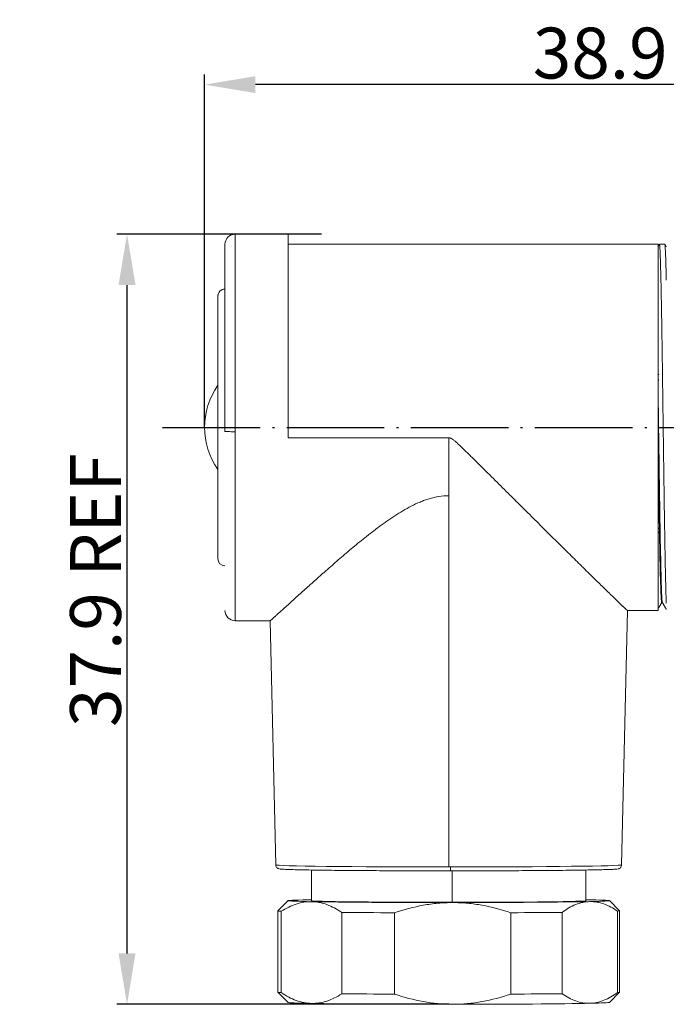
# Model space of a CAD drawing. Units: inches. Extents: x 2078 to 2278, y 1542 to 1683.
# Drawn here: x 2143 to 2175, y 1592 to 1640 of the extents above; entities that cross this region are included whole.
import ezdxf

# ---------------------------------------------------------------- set-up
doc = ezdxf.new("R2010")
doc.units = ezdxf.units.IN
doc.header["$MEASUREMENT"] = 0
doc.linetypes.add('ACAD_ISO04W100', pattern=[30, 24, -3, 0, -3])
doc.layers.add('A1', color=7, linetype='Continuous', lineweight=30)
doc.layers.add('A2', color=1, linetype='ACAD_ISO04W100')
doc.layers.add('A3', color=3, linetype='Continuous')
doc.styles.add('样式', font='isocp.shx', dxfattribs={"bigfont": 'gbcbig.shx'})
doc.dimstyles.get("Standard").update_dxf_attribs({"dimtxt": 2.5, "dimasz": 2.5, "dimexe": 0.5, "dimexo": 0, "dimgap": 0.3, "dimtad": 1, "dimdec": 3, "dimdsep": 46, "dimtxsty": '样式', "dimcen": 0.09, "dimclrd": 256, "dimclrt": 2, "dimadec": 0, "dimazin": 0, "dimtfac": 1, "dimtdec": 3, "dimtmove": 0, "dimatfit": 3, "dimfxl": 0, "dimtolj": 1, "dimtzin": 0, "dimarcsym": 0})

# ---------------------------------------------------------------- blocks, each defined once
blk = doc.blocks.new('*D19')
at = {"layer": 'A3', "color": 0, "lineweight": -2, "transparency": 16777216}
for p, q in [((2157.864, 1629.64), (2147.8, 1629.64)), ((2164.114, 1591.785), (2147.8, 1591.785))]:
    blk.add_line(p, q, dxfattribs=at)
at = {"layer": 'A3', "color": 7, "lineweight": -2, "transparency": 16777216}
blk.add_line((2148.3, 1594.285), (2148.3, 1627.14), dxfattribs=at)
at = {"layer": 'A3', "color": 7, "transparency": 16777216}
for points in [[(2147.883, 1627.14), (2148.716, 1627.14), (2148.3, 1629.64)], [(2147.883, 1594.285), (2148.716, 1594.285), (2148.3, 1591.785)]]:
    blk.add_solid(points, dxfattribs=at)
at = {"layer": 'Defpoints', "color": 0, "transparency": 16777216}
for p in [(2148.3, 1629.64), (2157.864, 1629.64), (2164.114, 1591.785)]:
    blk.add_point(p, dxfattribs=at)
at = {"layer": 'A3', "color": 7, "transparency": 16777216, "insert": (2146.75, 1612.14), "char_height": 2.5, "attachment_point": 5, "rotation": 90, "style": '样式'}
blk.add_mtext('\\A1;37.9 REF', dxfattribs=at)
blk = doc.blocks.new('*D22')
at = {"layer": 'A3', "color": 0, "lineweight": -2, "transparency": 16777216}
for p, q in [((2152.114, 1620.14), (2152.114, 1637.49)), ((2191.014, 1623.283), (2191.014, 1637.49))]:
    blk.add_line(p, q, dxfattribs=at)
at = {"layer": 'A3', "color": 7, "lineweight": -2, "transparency": 16777216}
blk.add_line((2188.514, 1636.99), (2154.614, 1636.99), dxfattribs=at)
at = {"layer": 'A3', "color": 7, "transparency": 16777216}
for points in [[(2154.614, 1637.407), (2154.614, 1636.574), (2152.114, 1636.99)], [(2188.514, 1637.407), (2188.514, 1636.574), (2191.014, 1636.99)]]:
    blk.add_solid(points, dxfattribs=at)
at = {"layer": 'Defpoints', "color": 0, "transparency": 16777216}
for p in [(2152.114, 1636.99), (2191.014, 1623.283), (2152.114, 1620.14)]:
    blk.add_point(p, dxfattribs=at)
at = {"layer": 'A3', "color": 7, "transparency": 16777216, "insert": (2171.564, 1638.54), "char_height": 2.5, "attachment_point": 5, "style": '样式'}
blk.add_mtext('\\A1;38.9', dxfattribs=at)

msp = doc.modelspace()

# ---------------------------------------------------------------- linework, layer by layer
at = {"layer": 'A1', "linetype": 'Continuous', "lineweight": 13}
for p, q in [((2153.6137, 1629.6394), (2153.6137, 1629.6401)), ((2153.6137, 1629.6394), (2153.6137, 1619.93)), ((2153.6137, 1629.6394), (2156.2137, 1629.6394)), ((2156.2137, 1629.1395), (2174.4137, 1629.1395)), ((2174.4746, 1629.1395), (2174.7391, 1629.1395)), ((2153.6137, 1619.93), (2153.6137, 1610.6401)), ((2164.1137, 1616.781), (2164.1137, 1598.5367)), ((2164.2814, 1598.3438), (2164.2814, 1596.7983))]:
    msp.add_line(p, q, dxfattribs=at)
at = {"layer": 'A1', "linetype": 'Continuous', "lineweight": 18}
for p, q in [((2156.2137, 1629.6401), (2153.6137, 1629.6401)), ((2156.2137, 1629.6394), (2156.2137, 1629.6401)), ((2156.2137, 1629.6394), (2156.2137, 1620.0281)), ((2174.4137, 1629.1401), (2156.2137, 1629.1401)), ((2174.4137, 1629.1401), (2174.4137, 1629.1395)), ((2174.4137, 1611.1401), (2174.4137, 1629.1395)), ((2174.4679, 1629.1304), (2174.4697, 1629.1358)), ((2174.4733, 1629.1401), (2174.4746, 1629.1395)), ((2174.7377, 1629.1401), (2174.4733, 1629.1401)), ((2174.7391, 1629.1395), (2174.7377, 1629.1401)), ((2152.7637, 1626.5901), (2152.7637, 1626.5896)), ((2152.7637, 1613.6901), (2152.7637, 1626.5896)), ((2156.2137, 1620.0281), (2156.2137, 1619.6282)), ((2156.2137, 1619.6341), (2164.1137, 1619.6341)), ((2164.1137, 1619.6282), (2156.2137, 1619.6282)), ((2164.1137, 1619.6341), (2164.1137, 1619.6282)), ((2164.1137, 1619.6282), (2164.1137, 1616.781)), ((2172.6182, 1598.6369), (2172.9065, 1611.1408)), ((2172.9009, 1611.1401), (2174.4137, 1611.1401)), ((2153.6137, 1610.6401), (2155.3387, 1610.6401)), ((2155.3324, 1610.6406), (2155.6092, 1598.6369)), ((2157.3637, 1598.3849), (2157.3637, 1596.8779)), ((2170.8637, 1596.8779), (2170.8637, 1598.3848)), ((2156.2142, 1596.879), (2155.7143, 1596.3791)), ((2172.5131, 1596.3791), (2172.0131, 1596.879)), ((2155.7137, 1596.3779), (2155.7137, 1592.3782)), ((2155.8839, 1596.3581), (2155.8839, 1592.3583)), ((2158.8607, 1596.3006), (2158.8607, 1592.3009)), ((2161.456, 1596.284), (2161.456, 1592.2843)), ((2167.1639, 1596.2857), (2167.1639, 1592.2859)), ((2169.6858, 1596.3038), (2169.6858, 1592.3041)), ((2172.4169, 1596.3629), (2172.4169, 1592.3632)), ((2172.5137, 1592.3782), (2172.5137, 1596.3779)), ((2155.7143, 1592.377), (2156.2142, 1591.8771)), ((2172.0131, 1591.8771), (2172.5131, 1592.377))]:
    msp.add_line(p, q, dxfattribs=at)
for centre, radius, start, end in [((2153.6137, 1629.1401), 0.5, 90, 180), ((2153.1137, 1626.5901), 0.35, 90, 180), ((2155.7387, 1620.1401), 3.625, 145.15453, 214.84546), ((2153.1137, 1613.6901), 0.35, 180, 270), ((2153.6137, 1611.1401), 0.5, 180, 270)]:
    msp.add_arc(centre, radius, start, end, dxfattribs=at)
at = {"layer": 'A1', "linetype": 'Continuous', "lineweight": 13}
for centre, major_axis, ratio, start_param, end_param in [((2153.1137, 1626.5896), (-0.35, 0), 0.9999305, 4.712389, 6.2831864), ((2153.6137, 1619.9411), (0.5, 0), 0.0221091, 3.1415862, 4.712389), ((2164.1137, 1598.637), (-8.5045, 0), 0.0117872, 0.0002734, 1.5707963), ((2164.1137, 1598.637), (-8.5045, 0), 0.0117872, 1.5707963, 1.5820103), ((2164.2068, 1598.5437), (0, -0.2), 0.0112129, 6.2713796, 7.8191408), ((2164.1137, 1598.637), (-8.5045, 0), 0.0117872, 1.5820103, 3.1413313)]:
    msp.add_ellipse(centre, major_axis=major_axis, ratio=ratio, start_param=start_param, end_param=end_param, dxfattribs=at)
at = {"layer": 'A1', "linetype": 'Continuous', "lineweight": 18}
for centre, major_axis, ratio, start_param, end_param in [((2173.1137, 1622.5976), (-1.35, 0), 0.4848096, 3.3333279, 3.4146166), ((2173.1137, 1622.5976), (-1.35, 0), 0.4848096, 2.8711213, 2.9539802), ((2173.1137, 1615.2324), (1.35, 0), 0.8746197, 0.1917354, 0.2730237), ((2173.1137, 1615.4263), (1.35, 0), 0.8746197, 6.0102591, 6.0880134), ((2173.1137, 1615.2324), (1.35, 0), 0.8746197, 6.0102591, 6.0955726), ((2164.1137, 1596.8779), (-7.9, 0), 0.0117872, 5.7844298, 6.8316274), ((2164.1137, 1596.8779), (-7.9, 0), 0.0117872, 5.7368315, 5.7844298), ((2164.1137, 1596.8779), (-6.75, 0), 0.0117872, 0.0000014, 1.5956396), ((2164.1137, 1596.8779), (-7.9, 0), 0.0117872, 0.5484421, 1.5956396), ((2164.1137, 1596.8779), (-6.75, 0), 0.0117872, 1.5956396, 3.1415925), ((2164.1137, 1596.8779), (-7.9, 0), 0.0117872, 1.5956396, 2.6428372), ((2164.1137, 1596.8779), (-7.9, 0), 0.0117872, 2.6428372, 3.6900347), ((2164.1137, 1596.3779), (-8.4, 0), 0.0117872, 6.2714057, 6.4848598), ((2164.1137, 1596.3779), (-8.4, 0), 0.0117872, 0.8952097, 1.248872), ((2164.1137, 1596.3779), (-8.4, 0), 0.0117872, 1.9424072, 2.2960696), ((2164.1137, 1596.3779), (-8.4, 0), 0.0117872, 2.9896048, 3.153384), ((2164.1137, 1592.3782), (-8.4, 0), 0.0117872, 0.0000052, 0.2016745), ((2164.1137, 1592.3782), (-8.4, 0), 0.0117872, 0.8952097, 1.248872), ((2164.1137, 1592.3782), (-8.4, 0), 0.0117872, 1.9424072, 2.2960696), ((2164.1137, 1592.3782), (-8.4, 0), 0.0117872, 2.9896048, 3.1415939), ((2164.1137, 1591.8782), (-7.9, 0), 0.0117872, 0.011799, 0.5484421), ((2164.1137, 1591.8782), (-7.9, 0), 0.0117872, 0.5484421, 1.5956396), ((2164.1137, 1591.8782), (-7.9, 0), 0.0117872, 1.5956396, 2.6428372), ((2164.1137, 1591.8782), (-7.9, 0), 0.0117872, 2.6428372, 3.1298152)]:
    msp.add_ellipse(centre, major_axis=major_axis, ratio=ratio, start_param=start_param, end_param=end_param, dxfattribs=at)
for points, weights in [([(2153.1137, 1620.3391), (2153.1137, 1638.1506), (2153.1137, 1637.8486), (2153.1137, 1620.034)], [1, 0.336774452108, 0.336774452108, 1]), ([(2153.1137, 1620.034), (2153.1137, 1620.003), (2153.1137, 1619.9721), (2153.1137, 1619.9411)], [1, 0.999991118967, 0.999991118967, 1]), ([(2155.8193, 1598.4368), (2156.0814, 1598.3743), (2160.1081, 1598.3437), (2164.1137, 1598.3437)], [0.503044809468, 0.510186584066, 0.675838314243, 1]), ([(2164.1137, 1598.3437), (2164.1447, 1598.3437), (2164.1758, 1598.3437), (2164.2068, 1598.3437)], [1, 0.999989520612, 0.999989520612, 1]), ([(2164.2068, 1598.3437), (2168.1601, 1598.3442), (2172.1163, 1598.3746), (2172.4055, 1598.4362)], [1, 0.678697271265, 0.51312085784, 0.503270759725])]:
    msp.add_rational_spline(points, weights, degree=3, dxfattribs=at)
for points, degree in [([(2174.4694, 1629.133), (2174.4044, 1629.0206)], 1), ([(2174.8137, 1629.0109), (2174.7762, 1629.0759), (2174.7387, 1629.1408)], 2), ([(2174.4267, 1611.2487), (2174.5095, 1611.3921), (2174.5924, 1611.5356)], 2), ([(2174.6185, 1611.5358), (2174.7161, 1611.3668), (2174.8137, 1611.1978)], 2)]:
    msp.add_open_spline(points, degree=degree, dxfattribs=at)
for points, knots in [([(2174.4746, 1629.1395), (2174.4784, 1629.136), (2174.4822, 1629.1178), (2174.4871, 1629.0769), (2174.488, 1629.0678), (2174.49, 1629.0477), (2174.491, 1629.0368), (2174.494, 1629.0014), (2174.496, 1628.9743), (2174.5021, 1628.8826), (2174.5101, 1628.7328), (2174.5179, 1628.5287), (2174.5236, 1628.355), (2174.5255, 1628.2936), (2174.5284, 1628.1963), (2174.5293, 1628.1629), (2174.5312, 1628.0946), (2174.5322, 1628.0596), (2174.5369, 1627.8813), (2174.5407, 1627.7269), (2174.5486, 1627.3953), (2174.5526, 1627.2181), (2174.5607, 1626.8408), (2174.5647, 1626.6407), (2174.5691, 1626.4023), (2174.5696, 1626.3756), (2174.5706, 1626.3219), (2174.5711, 1626.2949), (2174.5725, 1626.2134), (2174.5755, 1626.0489), (2174.5783, 1625.8799), (2174.584, 1625.5357), (2174.5877, 1625.2983), (2174.5953, 1624.8076), (2174.5992, 1624.5544), (2174.6052, 1624.1625), (2174.6073, 1624.0298), (2174.6103, 1623.8278), (2174.6113, 1623.7599), (2174.6134, 1623.6237), (2174.6144, 1623.5554), (2174.6194, 1623.2128), (2174.6233, 1622.935), (2174.631, 1622.3725), (2174.6348, 1622.0876), (2174.6423, 1621.5109), (2174.646, 1621.219), (2174.6509, 1620.8495), (2174.6519, 1620.7754), (2174.6539, 1620.6273), (2174.657, 1620.405), (2174.66, 1620.1825), (2174.662, 1620.034)], [0, 0, 0, 0, 0.0625, 0.0625, 0.078125, 0.078125, 0.09375, 0.09375, 0.125, 0.125, 0.1875, 0.25, 0.25, 0.28125, 0.28125, 0.296875, 0.296875, 0.3125, 0.3125, 0.375, 0.375, 0.4375, 0.4375, 0.5, 0.5, 0.5078125, 0.5078125, 0.515625, 0.515625, 0.53125, 0.5625, 0.5625, 0.625, 0.625, 0.6875, 0.6875, 0.71875, 0.71875, 0.734375, 0.734375, 0.75, 0.75, 0.8125, 0.8125, 0.875, 0.875, 0.9375, 0.9375, 0.953125, 0.953125, 0.96875, 1, 1, 1, 1]), ([(2174.8137, 1627.3742), (2174.8123, 1627.4395), (2174.8108, 1627.5031), (2174.8056, 1627.7313), (2174.8018, 1627.8851), (2174.794, 1628.1675), (2174.7901, 1628.2961), (2174.7841, 1628.47), (2174.7821, 1628.5248), (2174.7791, 1628.6021), (2174.7781, 1628.627), (2174.7761, 1628.6753), (2174.7752, 1628.6986), (2174.7702, 1628.8103), (2174.7664, 1628.8852), (2174.7588, 1629.0065), (2174.755, 1629.0531), (2174.7471, 1629.1178), (2174.7431, 1629.136), (2174.7391, 1629.1395)], [0, 0, 0, 0, 0.0582327, 0.0582327, 0.2151939, 0.2151939, 0.3721551, 0.3721551, 0.4506357, 0.4506357, 0.489876, 0.489876, 0.5291163, 0.5291163, 0.6860776, 0.6860776, 0.8430388, 0.8430388, 1, 1, 1, 1]), ([(2174.6201, 1611.5321), (2174.6195, 1611.5331), (2174.6034, 1611.5693), (2174.5717, 1612.109), (2174.5251, 1614.1127), (2174.4784, 1617.0241), (2174.4414, 1619.7113), (2174.4199, 1621.2588), (2174.4139, 1621.6829)], [0, 0, 0, 0, 0.008691, 0.2347775, 0.460864, 0.6869505, 0.9130369, 1, 1, 1, 1]), ([(2174.662, 1620.034), (2174.6661, 1619.737), (2174.6702, 1619.4412), (2174.6751, 1619.0727), (2174.6761, 1618.9991), (2174.6781, 1618.852), (2174.6791, 1618.7786), (2174.682, 1618.5594), (2174.6839, 1618.4144), (2174.6896, 1617.9827), (2174.6934, 1617.6993), (2174.7009, 1617.1411), (2174.7047, 1616.8663), (2174.7107, 1616.4608), (2174.7128, 1616.3267), (2174.7158, 1616.1272), (2174.7168, 1616.061), (2174.7188, 1615.9292), (2174.7199, 1615.8639), (2174.7249, 1615.54), (2174.7289, 1615.2898), (2174.7366, 1614.8065), (2174.7404, 1614.5734), (2174.7479, 1614.1245), (2174.7517, 1613.9087), (2174.756, 1613.6759), (2174.7565, 1613.6501), (2174.7575, 1613.5989), (2174.758, 1613.5735), (2174.7595, 1613.4978), (2174.7624, 1613.3486), (2174.7655, 1613.2063), (2174.7715, 1612.9308), (2174.7795, 1612.5874), (2174.7873, 1612.2915), (2174.7931, 1612.0876), (2174.795, 1612.0227), (2174.7978, 1611.9299), (2174.7988, 1611.8998), (2174.8007, 1611.8413), (2174.8016, 1611.813), (2174.8062, 1611.6806), (2174.8098, 1611.5886), (2174.8136, 1611.5092)], [0, 0, 0, 0, 0.0771873, 0.0771873, 0.0964841, 0.0964841, 0.1157809, 0.1157809, 0.1543746, 0.1543746, 0.2315619, 0.2315619, 0.3087492, 0.3087492, 0.3473428, 0.3473428, 0.3666396, 0.3666396, 0.3859365, 0.3859365, 0.4631238, 0.4631238, 0.540311, 0.540311, 0.6174983, 0.6174983, 0.6271468, 0.6271468, 0.6367952, 0.6367952, 0.656092, 0.6946856, 0.6946856, 0.7718729, 0.8490602, 0.8490602, 0.8876539, 0.8876539, 0.9069507, 0.9069507, 0.9262475, 0.9262475, 1, 1, 1, 1]), ([(2164.1137, 1619.6341), (2164.1361, 1619.6341), (2164.1577, 1619.6302), (2164.1892, 1619.6201), (2164.1996, 1619.6161), (2164.2198, 1619.6071), (2164.2296, 1619.6021), (2164.2584, 1619.5864), (2164.2769, 1619.5747), (2164.313, 1619.55), (2164.3307, 1619.5369), (2164.3828, 1619.4967), (2164.4165, 1619.4685), (2164.4827, 1619.4111), (2164.5153, 1619.3818), (2164.6122, 1619.2933), (2164.6758, 1619.2333), (2164.8023, 1619.1126), (2164.8652, 1619.0518), (2164.9905, 1618.9301), (2165.053, 1618.8691), (2165.1775, 1618.747), (2165.2395, 1618.686), (2165.4253, 1618.5031), (2165.5486, 1618.3812), (2165.917, 1618.0165), (2166.161, 1617.7745), (2166.6458, 1617.2932), (2166.8867, 1617.0539), (2167.1859, 1616.7567), (2167.2456, 1616.6974), (2167.3649, 1616.5789), (2167.4245, 1616.5198), (2167.6023, 1616.3432), (2167.7199, 1616.2265), (2168.07, 1615.879), (2168.2996, 1615.6511), (2168.7513, 1615.2032), (2168.9733, 1614.9832), (2169.409, 1614.5517), (2169.6227, 1614.3402), (2170.0412, 1613.9264), (2170.2459, 1613.7242), (2170.4953, 1613.478), (2170.5447, 1613.4293), (2170.6425, 1613.3329), (2170.7875, 1613.19), (2170.9276, 1613.052), (2171.2012, 1612.7827), (2171.3747, 1612.6122), (2171.6201, 1612.3717), (2171.6994, 1612.294), (2171.8143, 1612.1816), (2171.8519, 1612.1448), (2171.9258, 1612.0726), (2171.9621, 1612.0372), (2172.1389, 1611.8649), (2172.2659, 1611.7415), (2172.4892, 1611.5257), (2172.5854, 1611.4332), (2172.6744, 1611.3488), (2172.684, 1611.3397), (2172.7026, 1611.322), (2172.7117, 1611.3134), (2172.738, 1611.2887), (2172.7869, 1611.2428), (2172.8248, 1611.208), (2172.8816, 1611.1569), (2172.9022, 1611.1401), (2172.9059, 1611.1401)], [0, 0, 0, 0, 0.0039308, 0.0039308, 0.0058962, 0.0058962, 0.0078616, 0.0078616, 0.0117925, 0.0117925, 0.0157233, 0.0157233, 0.0235849, 0.0235849, 0.0314465, 0.0314465, 0.0471698, 0.0471698, 0.0628931, 0.0628931, 0.0786163, 0.0786163, 0.0943396, 0.0943396, 0.1257862, 0.1257862, 0.1886792, 0.1886792, 0.2515723, 0.2515723, 0.2672956, 0.2672956, 0.2830188, 0.2830188, 0.3144654, 0.3144654, 0.3773585, 0.3773585, 0.4402515, 0.4402515, 0.5031446, 0.5031446, 0.5660377, 0.5660377, 0.581761, 0.581761, 0.5974842, 0.6289308, 0.6289308, 0.6918239, 0.6918239, 0.7232704, 0.7232704, 0.7389937, 0.7389937, 0.7547169, 0.7547169, 0.81761, 0.81761, 0.8805031, 0.8805031, 0.8883647, 0.8883647, 0.8962264, 0.8962264, 0.9119496, 0.9433962, 0.9433962, 1, 1, 1, 1]), ([(2174.4135, 1619.1945), (2174.4235, 1618.4799), (2174.449, 1616.6761), (2174.49, 1614.1127), (2174.5366, 1612.109), (2174.5682, 1611.5717), (2174.5842, 1611.5338), (2174.5846, 1611.5329)], [0, 0, 0, 0, 0.1747578, 0.4471855, 0.7196132, 0.9920409, 1, 1, 1, 1]), ([(2164.1137, 1616.781), (2163.9493, 1616.781), (2163.7879, 1616.7677), (2163.4706, 1616.7182), (2163.3146, 1616.6819), (2163.084, 1616.6134), (2163.0077, 1616.5882), (2162.894, 1616.5473), (2162.8562, 1616.5331), (2162.7809, 1616.5038), (2162.7435, 1616.4888), (2162.5582, 1616.4115), (2162.4143, 1616.3435), (2162.1331, 1616.1989), (2161.9957, 1616.1223), (2161.7261, 1615.9629), (2161.5937, 1615.8802), (2161.3331, 1615.7102), (2161.2048, 1615.623), (2161.0149, 1615.4898), (2160.9521, 1615.4451), (2160.8277, 1615.3554), (2160.7661, 1615.3103), (2160.5827, 1615.1746), (2160.4625, 1615.0835), (2160.2257, 1614.9008), (2160.1091, 1614.8091), (2159.7641, 1614.5341), (2159.5404, 1614.3505), (2159.1042, 1613.986), (2158.8917, 1613.805), (2158.477, 1613.4474), (2158.2749, 1613.2709), (2158.029, 1613.0542), (2157.9802, 1613.0112), (2157.8838, 1612.9259), (2157.7406, 1612.7989), (2157.602, 1612.6753), (2157.3306, 1612.4328), (2157.1578, 1612.2773), (2156.829, 1611.9806), (2156.6731, 1611.8394), (2156.4899, 1611.6732), (2156.4539, 1611.6405), (2156.4007, 1611.5922), (2156.3831, 1611.5763), (2156.3484, 1611.5447), (2156.2624, 1611.4666), (2156.1813, 1611.393), (2155.9961, 1611.2249), (2155.8854, 1611.1244), (2155.7397, 1610.9928), (2155.6945, 1610.9521), (2155.6321, 1610.8961), (2155.6023, 1610.8694), (2155.5745, 1610.8446), (2155.5565, 1610.8286), (2155.5477, 1610.8207), (2155.471, 1610.7526), (2155.4194, 1610.7077), (2155.3541, 1610.6532), (2155.3367, 1610.6401), (2155.3331, 1610.6401)], [0, 0, 0, 0, 0.0314752, 0.0314752, 0.0629504, 0.0629504, 0.078688, 0.078688, 0.0865568, 0.0865568, 0.0944256, 0.0944256, 0.1259008, 0.1259008, 0.157376, 0.157376, 0.1888512, 0.1888512, 0.2203264, 0.2203264, 0.236064, 0.236064, 0.2518016, 0.2518016, 0.2832768, 0.2832768, 0.314752, 0.314752, 0.3777024, 0.3777024, 0.4406528, 0.4406528, 0.5036032, 0.5036032, 0.5193408, 0.5193408, 0.5350784, 0.5665536, 0.5665536, 0.629504, 0.629504, 0.6924544, 0.6924544, 0.708192, 0.708192, 0.7160608, 0.7160608, 0.7239296, 0.7554048, 0.7554048, 0.8183552, 0.8183552, 0.8498304, 0.8498304, 0.865568, 0.8734368, 0.8734368, 0.8813056, 0.8813056, 0.944256, 0.944256, 1, 1, 1, 1]), ([(2155.6131, 1598.6372), (2155.6118, 1598.6262), (2155.6104, 1598.5905), (2155.6354, 1598.5361), (2155.6742, 1598.4904), (2155.7118, 1598.4646), (2155.7449, 1598.4497), (2155.7628, 1598.4445), (2155.771, 1598.4427), (2155.7725, 1598.4425)], [0, 0, 0, 0, 0.0682101, 0.229976, 0.3684823, 0.5031221, 0.6626928, 0.9299943, 1, 1, 1, 1]), ([(2172.4481, 1598.4411), (2172.4509, 1598.4414), (2172.4618, 1598.4438), (2172.4839, 1598.4501), (2172.5319, 1598.4716), (2172.5851, 1598.5241), (2172.6152, 1598.5834), (2172.6154, 1598.6228), (2172.614, 1598.6367)], [0, 0, 0, 0, 0.1347736, 0.4041515, 0.6209757, 0.7673581, 0.9218466, 1, 1, 1, 1]), ([(2155.8839, 1596.3581), (2156.1253, 1596.5107), (2156.3695, 1596.6313), (2156.7412, 1596.7527), (2156.8661, 1596.7833), (2157.1177, 1596.8228), (2157.2445, 1596.8318), (2157.3723, 1596.8293)], [0, 0, 0, 0, 0.5, 0.5, 0.75, 0.75, 1, 1, 1, 1]), ([(2157.3723, 1596.8293), (2157.5002, 1596.8269), (2157.627, 1596.813), (2157.8786, 1596.7637), (2158.0034, 1596.7284), (2158.3752, 1596.5926), (2158.6194, 1596.4626), (2158.8607, 1596.3006)], [0, 0, 0, 0, 0.25, 0.25, 0.5, 0.5, 1, 1, 1, 1]), ([(2161.456, 1596.284), (2161.9187, 1596.4414), (2162.387, 1596.5669), (2163.0999, 1596.6957), (2163.3392, 1596.7287), (2163.8217, 1596.7732), (2164.0648, 1596.7847), (2164.3099, 1596.7848)], [0, 0, 0, 0, 0.5, 0.5, 0.75, 0.75, 1, 1, 1, 1]), ([(2164.3099, 1596.7848), (2164.5551, 1596.7849), (2164.7982, 1596.7735), (2165.2807, 1596.7292), (2165.52, 1596.6964), (2166.2329, 1596.568), (2166.7012, 1596.4428), (2167.1639, 1596.2857)], [0, 0, 0, 0, 0.25, 0.25, 0.5, 0.5, 1, 1, 1, 1]), ([(2169.6858, 1596.3038), (2169.9071, 1596.4659), (2170.1312, 1596.5961), (2170.4723, 1596.732), (2170.5868, 1596.7675), (2170.8177, 1596.8168), (2170.934, 1596.8308), (2171.0513, 1596.8333)], [0, 0, 0, 0, 0.5, 0.5, 0.75, 0.75, 1, 1, 1, 1]), ([(2171.0513, 1596.8333), (2171.1686, 1596.8359), (2171.2849, 1596.8269), (2171.5158, 1596.7876), (2171.6303, 1596.7571), (2171.9714, 1596.6359), (2172.1955, 1596.5154), (2172.4169, 1596.3629)], [0, 0, 0, 0, 0.25, 0.25, 0.5, 0.5, 1, 1, 1, 1]), ([(2157.3723, 1591.8297), (2157.2445, 1591.8321), (2157.1177, 1591.846), (2156.8661, 1591.8953), (2156.7412, 1591.9306), (2156.3695, 1592.0663), (2156.1253, 1592.1964), (2155.8839, 1592.3583)], [0, 0, 0, 0, 0.25, 0.25, 0.5, 0.5, 1, 1, 1, 1]), ([(2158.8607, 1592.3009), (2158.6194, 1592.1483), (2158.3752, 1592.0277), (2158.0034, 1591.9063), (2157.8786, 1591.8757), (2157.627, 1591.8362), (2157.5002, 1591.8272), (2157.3723, 1591.8297)], [0, 0, 0, 0, 0.5, 0.5, 0.75, 0.75, 1, 1, 1, 1]), ([(2164.3099, 1591.7851), (2164.0648, 1591.7851), (2163.8217, 1591.7964), (2163.3392, 1591.8407), (2163.0999, 1591.8735), (2162.387, 1592.0019), (2161.9187, 1592.1271), (2161.456, 1592.2843)], [0, 0, 0, 0, 0.25, 0.25, 0.5, 0.5, 1, 1, 1, 1]), ([(2167.1639, 1592.2859), (2166.7012, 1592.1285), (2166.2329, 1592.003), (2165.52, 1591.8742), (2165.2807, 1591.8412), (2164.7982, 1591.7967), (2164.5551, 1591.7852), (2164.3099, 1591.7851)], [0, 0, 0, 0, 0.5, 0.5, 0.75, 0.75, 1, 1, 1, 1]), ([(2171.0513, 1591.8337), (2170.934, 1591.8311), (2170.8177, 1591.8401), (2170.5868, 1591.8794), (2170.4723, 1591.9099), (2170.1312, 1592.0311), (2169.9071, 1592.1516), (2169.6858, 1592.3041)], [0, 0, 0, 0, 0.25, 0.25, 0.5, 0.5, 1, 1, 1, 1]), ([(2172.4169, 1592.3632), (2172.1955, 1592.2011), (2171.9714, 1592.0709), (2171.6303, 1591.935), (2171.5158, 1591.8995), (2171.2849, 1591.8502), (2171.1686, 1591.8362), (2171.0513, 1591.8337)], [0, 0, 0, 0, 0.5, 0.5, 0.75, 0.75, 1, 1, 1, 1])]:
    msp.add_open_spline(points, degree=3, knots=knots, dxfattribs=at)
at = {"layer": 'A2', "color": 7, "ltscale": 0.2}
msp.add_line((2150.0495, 1620.1401), (2192.3635, 1620.1401), dxfattribs=at)

# ---------------------------------------------------------------- dimensions: what is measured, and where the dimension line sits
at = {"layer": 'A3', "color": 7}
dim = msp.add_linear_dim(base=(2152.1137, 1636.9903), p1=(2191.0137, 1623.283), p2=(2152.1137, 1620.1401), dimstyle='Standard', override={"dimclrd": 7, "dimclrt": 7}, dxfattribs=at)
dim.commit()
dim.dimension.update_dxf_attribs({"geometry": '*D22', "text_midpoint": (2171.5637, 1638.5403)})
dim = msp.add_linear_dim(base=(2148.2996, 1629.6401), p1=(2164.1137, 1591.7851), p2=(2157.8637, 1629.6401), angle=90, text='37.9 REF', dimstyle='Standard', override={"dimclrd": 7, "dimclrt": 7}, dxfattribs=at)
dim.commit()
dim.dimension.update_dxf_attribs({"geometry": '*D19', "text_midpoint": (2148.2996, 1612.1401), "dimtype": 160})

doc.saveas('drawing.dxf')
